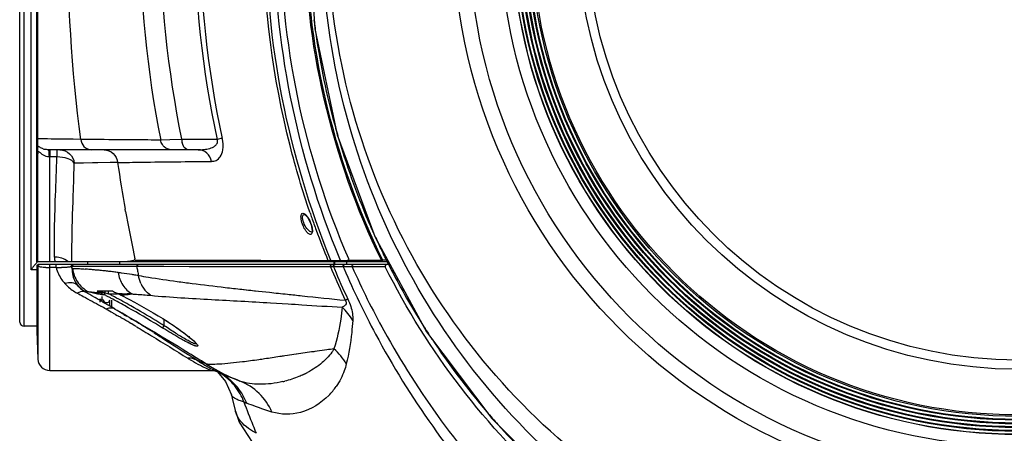
# Model space of a CAD drawing. Units: inches. Extents: x 8527 to 11963, y 1968 to 4117.
# Drawn here: x 9579 to 9747, y 3262 to 3332 of the extents above; entities that cross this region are included whole.
import ezdxf

# ---------------------------------------------------------------- set-up
doc = ezdxf.new("R2010")
doc.units = ezdxf.units.IN
doc.header["$MEASUREMENT"] = 0
doc.layers.add('02___PRT_ALL_AXES', color=7, linetype='Continuous')
doc.layers.add('1', color=7, linetype='Continuous')
doc.styles.get("Standard").update_dxf_attribs({"font": 'Arial.ttf'})
doc.dimstyles.get("Standard").update_dxf_attribs({"dimtxt": 0.18, "dimasz": 0.18, "dimexe": 0.18, "dimexo": 0.0625, "dimgap": 0.09, "dimtad": 0, "dimtih": 1, "dimtoh": 1, "dimdec": 4, "dimzin": 0, "dimdsep": 46, "dimtxsty": 'Standard', "dimcen": 0.09, "dimadec": 0, "dimazin": 0, "dimtfac": 1, "dimtdec": 4, "dimtofl": 0, "dimtmove": 0, "dimatfit": 3, "dimfxl": 1, "dimtolj": 1, "dimtzin": 0, "dimarcsym": 0})

# ---------------------------------------------------------------- blocks, each defined once
blk = doc.blocks.new('*D49')
at = {"layer": '1', "color": 0, "lineweight": -2, "transparency": 16777216}
for p, q in [((9510.42, 3068.42), (9510.42, 3748.48)), ((9510.79, 3748.1), (9610.31, 3748.1)), ((9986.84, 3748.1), (9887.33, 3748.1)), ((9987.22, 3068.42), (9987.22, 3748.48))]:
    blk.add_line(p, q, dxfattribs=at)
at = {"layer": '1', "color": 0, "transparency": 16777216}
for points in [[(9510.79, 3748.17), (9510.79, 3748.04), (9510.42, 3748.1)], [(9986.84, 3748.17), (9986.84, 3748.04), (9987.22, 3748.1)]]:
    blk.add_solid(points, dxfattribs=at)
at = {"layer": 'Defpoints', "color": 0, "transparency": 16777216}
for p in [(9987.22, 3748.1), (9510.42, 3068.42), (9987.22, 3068.42)]:
    blk.add_point(p, dxfattribs=at)
at = {"layer": '1', "color": 0, "transparency": 16777216, "insert": (9748.82, 3748.1), "char_height": 20, "attachment_point": 5}
blk.add_mtext('\\A1;{\\H1.25x;476.8mm [18.8in.]}', dxfattribs=at)
blk = doc.blocks.new('*D51')
at = {"layer": '1', "color": 0, "lineweight": -2, "transparency": 16777216}
for p, q in [((9743.81, 3491.42), (9350.17, 3491.42)), ((9350.55, 3491.05), (9350.55, 3418.92)), ((9350.55, 3204.3), (9350.55, 3276.43)), ((9744.19, 3203.93), (9350.17, 3203.93))]:
    blk.add_line(p, q, dxfattribs=at)
at = {"layer": '1', "color": 0, "transparency": 16777216}
for points in [[(9350.48, 3491.05), (9350.61, 3491.05), (9350.55, 3491.42)], [(9350.48, 3204.3), (9350.61, 3204.3), (9350.55, 3203.93)]]:
    blk.add_solid(points, dxfattribs=at)
at = {"layer": 'Defpoints', "color": 0, "transparency": 16777216}
for p in [(9743.81, 3491.42), (9350.55, 3203.93), (9744.19, 3203.93)]:
    blk.add_point(p, dxfattribs=at)
at = {"layer": '1', "color": 0, "transparency": 16777216, "insert": (9350.55, 3347.68), "char_height": 20, "attachment_point": 5, "rotation": 90}
blk.add_mtext('\\A1;{\\H1.25x;287.5mm\\P [11.3in.]}', dxfattribs=at)

msp = doc.modelspace()

# ---------------------------------------------------------------- linework, layer by layer
at = {"color": 7, "linetype": 'Continuous'}
for p, q in [((9580.02, 3280.18), (9580.02, 3415.18)), ((9579.32, 3280.88), (9579.32, 3414.48)), ((9579.28, 3284.18), (9579.28, 3411.18)), ((9581.21, 3289.76), (9581.21, 3405.6)), ((9582.21, 3291.1), (9582.21, 3404.26)), ((9582.37, 3291.18), (9582.37, 3309.5)), ((9584.37, 3291.18), (9584.37, 3308.97)), ((9588.51, 3306.78), (9588.55, 3307.88)), ((9588.48, 3305.67), (9588.49, 3306.25)), ((9588.49, 3306.25), (9588.51, 3306.78)), ((9588.39, 3303.08), (9588.47, 3305.49)), ((9588.47, 3305.52), (9588.47, 3305.7)), ((9588.47, 3305.49), (9588.48, 3305.67)), ((9588.37, 3302.61), (9588.39, 3303.08)), ((9588.37, 3302.42), (9588.37, 3302.61)), ((9597.27, 3299.67), (9597.2, 3300.09)), ((9597.27, 3299.67), (9597.2, 3300.09)), ((9582.23, 3291.18), (9641.88, 3291.18)), ((9590.82, 3291.18), (9590.82, 3290.68)), ((9596.25, 3291.18), (9596.25, 3290.68)), ((9598.9, 3291.42), (9598.84, 3291.66)), ((9598.9, 3291.42), (9598.85, 3291.66)), ((9598.9, 3291.42), (9599.94, 3291.42)), ((9599.94, 3291.42), (9601.22, 3291.42)), ((9601.22, 3291.42), (9602.49, 3291.41)), ((9624.27, 3291.38), (9629.4, 3291.37)), ((9629.4, 3291.37), (9630.58, 3291.37)), ((9629.4, 3291.37), (9631.62, 3291.37)), ((9630.58, 3291.37), (9631.62, 3291.37)), ((9631.62, 3291.37), (9632.01, 3291.37)), ((9632.01, 3291.37), (9632.13, 3291.37)), ((9632.13, 3291.37), (9632.67, 3291.37)), ((9632.63, 3291.18), (9632.63, 3290.68)), ((9632.67, 3291.37), (9633.22, 3291.37)), ((9632.82, 3290.68), (9632.82, 3291.18)), ((9633.22, 3291.37), (9633.77, 3291.36)), ((9633.77, 3291.36), (9633.64, 3291.66)), ((9633.77, 3291.36), (9633.65, 3291.66)), ((9633.77, 3291.36), (9634.9, 3291.39)), ((9634.82, 3290.68), (9634.82, 3291.18)), ((9634.9, 3291.39), (9635.26, 3291.39)), ((9635.26, 3291.39), (9635.16, 3291.63)), ((9635.26, 3291.39), (9635.16, 3291.63)), ((9635.26, 3291.39), (9635.94, 3291.39)), ((9635.26, 3291.39), (9635.45, 3291.39)), ((9635.45, 3291.39), (9635.93, 3291.39)), ((9635.93, 3291.39), (9637.04, 3291.39)), ((9637.04, 3291.39), (9638.85, 3291.39)), ((9638.85, 3291.39), (9640.71, 3291.39)), ((9640.9, 3291.48), (9640.71, 3291.39)), ((9640.9, 3291.18), (9640.9, 3291.48)), ((9640.9, 3291.48), (9641.72, 3291.48)), ((9641.67, 3291.15), (9641.77, 3290.95)), ((9641.73, 3291.18), (9641.95, 3290.75)), ((9582.2, 3289.76), (9581.21, 3289.76)), ((9582.2, 3289.82), (9582.2, 3289.6)), ((9582.2, 3289.59), (9582.2, 3289.6)), ((9582.2, 3289.6), (9582.2, 3279.37)), ((9582.37, 3290.37), (9582.23, 3290.37)), ((9582.37, 3290.37), (9582.37, 3274.61)), ((9641.79, 3290.68), (9582.53, 3290.68)), ((9584.37, 3272.68), (9584.37, 3290.68)), ((9585.45, 3290.15), (9584.37, 3290.15)), ((9585.45, 3290.15), (9585.45, 3290.68)), ((9588.11, 3290.33), (9588.08, 3290.32)), ((9590.05, 3290.35), (9588.16, 3290.35)), ((9588.16, 3290.35), (9588.16, 3290.17)), ((9588.16, 3290.17), (9588.16, 3289.99)), ((9591.28, 3290.35), (9590.05, 3290.35)), ((9591.27, 3290.35), (9590.35, 3290.35)), ((9593.74, 3290.34), (9591.27, 3290.35)), ((9594.1, 3290.34), (9593.74, 3290.34)), ((9595.05, 3290.33), (9594.1, 3290.34)), ((9595.37, 3290.33), (9595.05, 3290.33)), ((9595.72, 3290.33), (9595.37, 3290.33)), ((9598.87, 3290.32), (9595.72, 3290.33)), ((9599.14, 3290.32), (9598.87, 3290.32)), ((9599.94, 3290.32), (9599.14, 3290.32)), ((9599.41, 3290.32), (9599.14, 3290.32)), ((9600.78, 3290.32), (9599.94, 3290.32)), ((9602.67, 3290.31), (9600.78, 3290.32)), ((9603.78, 3290.31), (9602.67, 3290.31)), ((9608.07, 3290.3), (9603.78, 3290.31)), ((9612.72, 3290.29), (9608.07, 3290.3)), ((9614.12, 3290.29), (9612.72, 3290.29)), ((9615.43, 3290.29), (9614.12, 3290.29)), ((9617.81, 3290.29), (9615.43, 3290.29)), ((9618.87, 3290.28), (9617.81, 3290.29)), ((9624.29, 3290.28), (9618.87, 3290.28)), ((9619.86, 3290.28), (9618.87, 3290.28)), ((9628.99, 3290.27), (9624.29, 3290.28)), ((9630.46, 3290.27), (9628.99, 3290.27)), ((9631.85, 3290.27), (9630.46, 3290.27)), ((9632.08, 3290.27), (9630.46, 3290.27)), ((9632.08, 3290.27), (9631.85, 3290.27)), ((9632.58, 3290.27), (9632.08, 3290.27)), ((9632.58, 3290.27), (9632.73, 3289.92)), ((9632.58, 3290.27), (9632.73, 3289.92)), ((9632.86, 3290.26), (9632.58, 3290.27)), ((9633.15, 3290.26), (9632.58, 3290.27)), ((9633.15, 3290.26), (9632.86, 3290.26)), ((9633.69, 3290.26), (9633.15, 3290.26)), ((9634.23, 3290.26), (9633.69, 3290.26)), ((9634.55, 3290.27), (9634.23, 3290.26)), ((9634.23, 3290.26), (9634.38, 3289.95)), ((9634.23, 3290.26), (9634.37, 3289.95)), ((9635.74, 3290.29), (9634.55, 3290.27)), ((9635.93, 3290.29), (9635.74, 3290.29)), ((9635.93, 3290.29), (9635.74, 3290.29)), ((9640.9, 3290.29), (9635.93, 3290.29)), ((9641.36, 3290.29), (9640.9, 3290.29)), ((9641.36, 3290.29), (9640.9, 3290.29)), ((9641.77, 3290.95), (9641.89, 3290.73)), ((9592.45, 3286.18), (9595.08, 3286.18)), ((9594.37, 3285.7), (9594.37, 3286.12)), ((9592.92, 3284.29), (9592.92, 3284.87)), ((9592.97, 3285.93), (9593.01, 3286.01)), ((9593.22, 3285.24), (9593.22, 3284.6)), ((9593.52, 3284.6), (9593.22, 3284.6)), ((9593.52, 3284.6), (9593.52, 3284.29)), ((9593.8, 3285.84), (9594.18, 3285.75)), ((9594.09, 3285.32), (9593.95, 3285.38)), ((9594.09, 3285.32), (9593.96, 3285.38)), ((9594.18, 3285.75), (9594.37, 3285.7)), ((9594.37, 3285.7), (9595.87, 3285.7)), ((9594.52, 3284.6), (9594.52, 3283.65)), ((9594.86, 3285.45), (9594.65, 3285.55)), ((9594.86, 3285.45), (9594.65, 3285.55)), ((9594.87, 3284.6), (9594.87, 3283.45)), ((9596.59, 3285.5), (9596.42, 3285.49)), ((9596.58, 3285.5), (9596.42, 3285.49)), ((9596.68, 3285.72), (9597.53, 3285.7)), ((9579.28, 3284.18), (9579.32, 3284.18)), ((9603.56, 3281.5), (9603.56, 3281.5)), ((9603.82, 3280.28), (9603.82, 3281.34)), ((9582.17, 3280.18), (9580.02, 3280.18))]:
    msp.add_line(p, q, dxfattribs=at)
for points in [[(9628.28, 3347.68), (9629.42, 3330.73), (9633.21, 3312.69), (9639.57, 3295.41)], [(9627.67, 3299.18), (9627.76, 3299.13), (9628.14, 3298.73), (9628.5, 3298.11), (9628.77, 3297.43), (9628.92, 3296.79), (9628.94, 3296.34), (9628.93, 3296.26)], [(9628.93, 3296.26), (9628.89, 3296.17), (9628.89, 3296.16)], [(9639.57, 3295.41), (9648.39, 3279.24), (9659.47, 3264.53), (9671.58, 3252.45)], [(9582.21, 3290.27), (9582.21, 3290.19), (9582.21, 3290.09), (9582.2, 3289.97), (9582.2, 3289.82)], [(9582.53, 3290.68), (9582.48, 3290.67), (9582.3, 3290.57), (9582.24, 3290.46), (9582.22, 3290.39), (9582.22, 3290.34), (9582.21, 3290.27)], [(9603.56, 3281.5), (9603.87, 3281.31), (9604.61, 3280.84), (9605.32, 3280.37), (9605.98, 3279.92), (9606.6, 3279.47), (9607.17, 3279.05), (9607.68, 3278.66), (9608.13, 3278.29), (9608.51, 3277.96), (9608.83, 3277.68), (9609.07, 3277.44), (9609.23, 3277.26), (9609.25, 3277.23)]]:
    msp.add_lwpolyline(points, dxfattribs=at)
for radius in [82.57, 74.81, 73.24]:
    msp.add_circle((9748.82, 3347.68), radius, dxfattribs=at)
for centre, radius, start, end in [((9754.75, 3347.67), 126.43, 186.9878, 188.2546), ((9754.75, 3347.67), 126.43, 188.2563, 195.1752), ((9754.43, 3347.6), 126.09, 195.1797, 196.5152), ((9754.52, 3347.63), 126.19, 196.5193, 203.5662), ((9853.65, 3345.95), 260.52, 188.374, 190.1399), ((9859.09, 3346.93), 266.05, 190.2318, 191.7384), ((9769.73, 3347.63), 149.13, 198.8386, 199.1851), ((9769.7, 3347.62), 149.1, 199.1851, 200.0414), ((9769.52, 3347.55), 148.9, 200.041, 202.1656), ((9754.51, 3347.64), 126.18, 203.5689, 204.8361), ((9754.45, 3347.61), 126.12, 204.836, 206.1562), ((9861.67, 3347.45), 268.69, 191.7363, 191.9844), ((9592.11, 3292.05), 6.93, 181.013, 184.1628), ((9585.22, 3287.96), 3.97, 88.0074, 90.4297), ((9592.13, 3292.05), 6.94, 184.1434, 187.2228), ((9600.38, 3278.9), 12.61, 96.7678, 98.2151), ((9754.37, 3347.57), 126.03, 206.1563, 206.4244), ((9754.35, 3347.56), 126.01, 206.4244, 206.5942), ((9588.27, 3285.09), 8.46, 143.429, 146.5511), ((9588.98, 3284.57), 9.34, 142.2902, 143.4529), ((9609.07, 3289.61), 26.87, 179.3648, 180.0411), ((9584.36, 3306.89), 16.74, 267.7464, 270.0345), ((9585.88, 3323.19), 33.04, 269.2621, 270.8272), ((9586.46, 3289.71), 1.73, 9.3042, 20.5253), ((9862.92, 3347.2), 269.84, 192.1674, 192.3338), ((9862.89, 3347.19), 269.82, 192.3338, 192.5001), ((9769.37, 3347.49), 148.74, 202.6253, 202.8494), ((9769.23, 3347.43), 148.59, 202.8491, 205.0132), ((9769.97, 3347.55), 148.85, 202.7791, 204.9322), ((9754.28, 3347.52), 125.93, 206.8103, 207.3452), ((9754.1, 3347.43), 125.72, 207.3455, 212.2264), ((9594.95, 3300.15), 14.65, 253.9971, 257.5546), ((9595.01, 3290.52), 5.07, 240.224, 243.0973), ((9596.21, 3303.21), 17.5, 258.9099, 259.4695), ((9598.07, 3290.68), 5.4, 238.0151, 241.9896), ((9595.11, 3300.88), 15.4, 257.5578, 260.9999), ((9596.44, 3335.13), 49.37, 265.0981, 265.3363), ((9596.33, 3333.81), 48.05, 265.3356, 265.8351), ((9595.26, 3301.8), 16.33, 261.0024, 264.3125), ((9595, 3290.49), 5.04, 243.0893, 245.9857), ((9596.28, 3333.09), 47.33, 265.8363, 265.9642), ((9587.48, 3273.55), 13.49, 64.9537, 66.0845), ((9585.98, 3251.98), 34.74, 77.3773, 78.3359), ((9587.81, 3274.26), 12.7, 62.7022, 64.9654), ((9585.86, 3251.43), 35.3, 77.012, 77.3784), ((9542.03, 3185.78), 112.33, 62.4666, 62.6492), ((9585.72, 3289.9), 9.04, 332.4232, 333.0906), ((9540.81, 3183.45), 114.95, 62.1164, 62.3911), ((9540.83, 3183.49), 115.39, 62.1964, 62.3567), ((9539.42, 3180.83), 117.92, 61.822, 62.1162), ((9539.16, 3180.33), 118.96, 61.7901, 62.0828), ((9535.01, 3172.64), 127.22, 60.8013, 61.8115), ((9532.94, 3168.84), 132.03, 60.393, 61.7685), ((9598.08, 3290.7), 5.42, 241.986, 243.8561), ((9598.07, 3290.67), 5.4, 243.8558, 245.9762), ((9590.54, 3273.64), 13.22, 64.982, 66.2363), ((9604.73, 3574.76), 289.15, 268.2439, 268.4039), ((9590.72, 3274.02), 12.81, 64.4077, 64.9785), ((9590.86, 3274.31), 12.48, 63.537, 64.4089), ((9564.99, 3222.52), 70.38, 63.2764, 63.4721), ((9595.34, 3307.05), 21.59, 273.2924, 274.5532), ((9563.91, 3220.38), 72.78, 62.8415, 63.275), ((9595.2, 3308.69), 23.24, 274.5789, 277.824), ((9591.68, 3084.69), 201.09, 88.0937, 88.3314), ((9515.35, 3137.84), 167.19, 58.727, 60.7387), ((9511.87, 3131.94), 174.52, 58.7466, 60.3646), ((9488.59, 3093.21), 219.71, 58.5921, 58.7961), ((9580.02, 3280.88), 0.7, 180, 270), ((9488.77, 3093.54), 218.85, 58.5879, 58.7994), ((9480.66, 3080.25), 234.42, 58.3816, 58.5878), ((9480.55, 3080.05), 235.13, 58.3829, 58.5919), ((9754.04, 3347.4), 125.66, 212.2285, 213.5393), ((9754.53, 3347.74), 126.25, 213.5461, 220.5533), ((9754.53, 3347.74), 126.26, 220.5529, 221.865), ((9754.6, 3347.81), 126.36, 221.8675, 227.6929)]:
    msp.add_arc(centre, radius, start, end, dxfattribs=at)
for points, knots in [([(9628.59, 3299.48), (9627.31, 3303.23), (9622.79, 3318.44), (9620.72, 3334.37), (9620.6, 3346.25)], [0, 0, 0, 0, 0.250404, 1, 1, 1, 1]), ([(9632.13, 3291.37), (9628.5, 3300.27), (9622.96, 3318.81), (9621.09, 3338.07), (9621.09, 3347.68)], [0, 0, 0, 0, 0.50001, 1, 1, 1, 1]), ([(9633.64, 3291.66), (9629.97, 3300.49), (9624.36, 3318.93), (9622.47, 3338.11), (9622.47, 3347.68)], [0, 0, 0, 0, 0.500011, 1, 1, 1, 1]), ([(9635.16, 3291.63), (9631.36, 3300.43), (9625.54, 3318.86), (9623.57, 3338.09), (9623.57, 3347.68)], [0, 0, 0, 0, 0.500014, 1, 1, 1, 1]), ([(9640.71, 3291.39), (9636.46, 3300.09), (9629.91, 3318.54), (9627.7, 3337.99), (9627.7, 3347.68)], [0, 0, 0, 0, 0.500001, 1, 1, 1, 1]), ([(9640.9, 3291.48), (9636.66, 3300.17), (9630.13, 3318.59), (9627.93, 3338), (9627.93, 3347.68)], [0, 0, 0, 0, 0.500001, 1, 1, 1, 1]), ([(9588.15, 3291.18), (9588.14, 3292.06), (9588.15, 3295.8), (9588.27, 3299.55), (9588.37, 3302.42)], [0, 0, 0, 0, 0.234362, 1, 1, 1, 1]), ([(9627.08, 3298.36), (9627.06, 3298.5), (9627.01, 3298.83), (9627.16, 3299.39), (9627.39, 3299.39)], [0, 0, 0, 0, 0.38541, 1, 1, 1, 1]), ([(9628.92, 3296.18), (9628.66, 3296.18), (9628.1, 3296.69), (9627.52, 3297.44), (9627.11, 3299.18), (9627.65, 3299.18)], [0, 0, 0, 0, 0.215357, 0.543726, 1, 1, 1, 1]), ([(9627.39, 3299.39), (9627.58, 3299.39), (9628, 3299.03), (9628.25, 3298.63), (9628.39, 3298.37)], [0, 0, 0, 0, 0.382469, 1, 1, 1, 1]), ([(9628.05, 3296.18), (9627.99, 3296.25), (9627.73, 3296.59), (9627.53, 3296.96), (9627.41, 3297.26)], [0, 0, 0, 0, 0.220403, 1, 1, 1, 1]), ([(9628.66, 3295.78), (9628.61, 3295.78), (9628.37, 3295.84), (9628.18, 3296.03), (9628.05, 3296.18)], [0, 0, 0, 0, 0.188449, 1, 1, 1, 1]), ([(9628.87, 3297.16), (9628.95, 3296.86), (9629.05, 3296.43), (9628.91, 3295.87), (9628.76, 3295.8)], [0, 0, 0, 0, 0.646938, 1, 1, 1, 1]), ([(9628.76, 3295.8), (9628.75, 3295.8), (9628.71, 3295.79), (9628.68, 3295.78), (9628.66, 3295.78)], [0, 0, 0, 0, 0.493198, 1, 1, 1, 1]), ([(9582.21, 3291.1), (9582.2, 3291.04), (9582.08, 3290.89), (9581.97, 3290.76), (9581.9, 3290.68)], [0, 0, 0, 0, 0.370249, 1, 1, 1, 1]), ([(9582.21, 3291.1), (9582.21, 3291.11), (9582.21, 3291.13), (9582.22, 3291.15), (9582.22, 3291.16)], [0, 0, 0, 0, 0.579795, 1, 1, 1, 1]), ([(9582.22, 3291.16), (9582.22, 3291.16), (9582.22, 3291.17), (9582.23, 3291.18), (9582.23, 3291.18)], [0, 0, 0, 0, 0.667742, 1, 1, 1, 1]), ([(9602.49, 3291.41), (9604.39, 3291.41), (9611.65, 3291.4), (9618.91, 3291.39), (9624.27, 3291.38)], [0, 0, 0, 0, 0.261618, 1, 1, 1, 1]), ([(9631.62, 3291.37), (9631.64, 3291.32), (9631.67, 3291.21), (9631.81, 3291.2), (9631.84, 3291.23)], [0, 0, 0, 0, 0.537813, 1, 1, 1, 1]), ([(9632.29, 3291.2), (9632.3, 3291.2), (9632.33, 3291.21), (9632.35, 3291.22), (9632.36, 3291.23)], [0, 0, 0, 0, 0.450674, 1, 1, 1, 1]), ([(9633.92, 3291.2), (9633.94, 3291.2), (9633.96, 3291.21), (9633.99, 3291.22), (9634, 3291.23)], [0, 0, 0, 0, 0.450945, 1, 1, 1, 1]), ([(9635.37, 3291.21), (9635.38, 3291.21), (9635.4, 3291.21), (9635.41, 3291.23), (9635.42, 3291.24)], [0, 0, 0, 0, 0.420715, 1, 1, 1, 1]), ([(9640.71, 3291.39), (9640.72, 3291.34), (9640.72, 3291.23), (9640.85, 3291.21), (9640.87, 3291.24)], [0, 0, 0, 0, 0.610485, 1, 1, 1, 1]), ([(9582.22, 3290.32), (9582.22, 3290.3), (9582.21, 3290.16), (9582.2, 3290.02), (9582.2, 3289.91)], [0, 0, 0, 0, 0.159121, 1, 1, 1, 1]), ([(9582.23, 3290.37), (9582.23, 3290.37), (9582.22, 3290.34), (9582.22, 3290.33), (9582.22, 3290.32)], [0, 0, 0, 0, 0.271171, 1, 1, 1, 1]), ([(9582.38, 3290.35), (9582.38, 3290.35), (9582.37, 3290.36), (9582.37, 3290.37), (9582.37, 3290.37)], [0, 0, 0, 0, 0.548745, 1, 1, 1, 1]), ([(9582.38, 3290.64), (9582.39, 3290.64), (9582.43, 3290.63), (9582.45, 3290.61), (9582.47, 3290.6)], [0, 0, 0, 0, 0.437116, 1, 1, 1, 1]), ([(9582.43, 3290.32), (9582.42, 3290.32), (9582.4, 3290.33), (9582.39, 3290.34), (9582.38, 3290.35)], [0, 0, 0, 0, 0.555107, 1, 1, 1, 1]), ([(9583.7, 3290.16), (9583.41, 3290.17), (9582.99, 3290.21), (9582.55, 3290.26), (9582.43, 3290.32)], [0, 0, 0, 0, 0.673801, 1, 1, 1, 1]), ([(9582.52, 3290.64), (9582.53, 3290.64), (9582.56, 3290.63), (9582.59, 3290.61), (9582.61, 3290.6)], [0, 0, 0, 0, 0.437323, 1, 1, 1, 1]), ([(9585.45, 3290.15), (9585.67, 3289.41), (9586.13, 3288.46), (9586.77, 3287.65), (9586.95, 3287.45)], [0, 0, 0, 0, 0.741503, 1, 1, 1, 1]), ([(9587.5, 3290.21), (9587.43, 3290.2), (9587.05, 3290.17), (9586.67, 3290.15), (9586.36, 3290.15)], [0, 0, 0, 0, 0.184993, 1, 1, 1, 1]), ([(9587.96, 3290.28), (9587.93, 3290.27), (9587.87, 3290.26), (9587.8, 3290.25), (9587.77, 3290.24)], [0, 0, 0, 0, 0.462456, 1, 1, 1, 1]), ([(9588.08, 3290.32), (9588.06, 3290.31), (9588.02, 3290.3), (9587.98, 3290.29), (9587.96, 3290.28)], [0, 0, 0, 0, 0.46248, 1, 1, 1, 1]), ([(9588.16, 3290.35), (9588.15, 3290.35), (9588.14, 3290.34), (9588.12, 3290.33), (9588.11, 3290.33)], [0, 0, 0, 0, 0.438239, 1, 1, 1, 1]), ([(9588.2, 3290.63), (9588.22, 3290.63), (9588.25, 3290.62), (9588.28, 3290.6), (9588.3, 3290.59)], [0, 0, 0, 0, 0.430468, 1, 1, 1, 1]), ([(9588.3, 3290.63), (9588.32, 3290.63), (9588.35, 3290.62), (9588.38, 3290.61), (9588.39, 3290.59)], [0, 0, 0, 0, 0.4381, 1, 1, 1, 1]), ([(9599.26, 3290.63), (9599.27, 3290.63), (9599.3, 3290.62), (9599.33, 3290.6), (9599.34, 3290.59)], [0, 0, 0, 0, 0.425268, 1, 1, 1, 1]), ([(9632.17, 3290.62), (9632.18, 3290.62), (9632.22, 3290.61), (9632.25, 3290.59), (9632.26, 3290.58)], [0, 0, 0, 0, 0.421944, 1, 1, 1, 1]), ([(9632.68, 3290.62), (9632.7, 3290.64), (9632.76, 3290.67), (9632.82, 3290.68), (9632.86, 3290.68)], [0, 0, 0, 0, 0.503538, 1, 1, 1, 1]), ([(9634.32, 3290.62), (9634.35, 3290.64), (9634.41, 3290.67), (9634.47, 3290.68), (9634.5, 3290.68)], [0, 0, 0, 0, 0.503635, 1, 1, 1, 1]), ([(9634.37, 3289.95), (9635.99, 3286.18), (9643.09, 3271.42), (9652.71, 3257.87), (9661.02, 3248.83)], [0, 0, 0, 0, 0.250444, 1, 1, 1, 1]), ([(9635.74, 3290.29), (9637.38, 3286.6), (9644.55, 3272.15), (9654.19, 3258.93), (9662.5, 3250.15)], [0, 0, 0, 0, 0.250445, 1, 1, 1, 1]), ([(9635.82, 3290.62), (9635.83, 3290.62), (9635.85, 3290.61), (9635.87, 3290.59), (9635.88, 3290.58)], [0, 0, 0, 0, 0.400766, 1, 1, 1, 1]), ([(9641.36, 3290.43), (9641.35, 3290.4), (9641.34, 3290.36), (9641.35, 3290.31), (9641.36, 3290.29)], [0, 0, 0, 0, 0.511982, 1, 1, 1, 1]), ([(9670.5, 3252.21), (9664.51, 3257.56), (9653.52, 3269.41), (9644.95, 3283.11), (9641.36, 3290.29)], [0, 0, 0, 0, 0.500003, 1, 1, 1, 1]), ([(9590.91, 3286.07), (9591, 3286.06), (9591.44, 3286.01), (9591.87, 3285.97), (9592.22, 3285.94)], [0, 0, 0, 0, 0.21188, 1, 1, 1, 1]), ([(9592.49, 3286.11), (9592.47, 3286.13), (9592.39, 3286.18), (9592.47, 3286.16), (9592.49, 3286.15)], [0, 0, 0, 0, 0.562119, 1, 1, 1, 1]), ([(9592.49, 3286.11), (9592.51, 3286.11), (9592.63, 3286.08), (9592.74, 3286.06), (9592.84, 3286.04)], [0, 0, 0, 0, 0.162477, 1, 1, 1, 1]), ([(9593.01, 3286.01), (9593, 3286.04), (9592.98, 3286.09), (9592.94, 3286.16), (9592.92, 3286.16)], [0, 0, 0, 0, 0.613889, 1, 1, 1, 1]), ([(9593.8, 3285.84), (9593.79, 3285.92), (9593.79, 3286.02), (9593.76, 3286.12), (9593.76, 3286.14)], [0, 0, 0, 0, 0.823708, 1, 1, 1, 1]), ([(9594.98, 3286.18), (9594.99, 3286.18), (9595.07, 3286.16), (9595.15, 3286.13), (9595.21, 3286.1)], [0, 0, 0, 0, 0.154913, 1, 1, 1, 1]), ([(9592.94, 3285.88), (9592.95, 3285.89), (9592.96, 3285.9), (9592.96, 3285.92), (9592.97, 3285.93)], [0, 0, 0, 0, 0.326515, 1, 1, 1, 1]), ([(9592.96, 3284.74), (9592.96, 3284.75), (9592.96, 3284.78), (9592.98, 3284.8), (9592.99, 3284.82)], [0, 0, 0, 0, 0.431317, 1, 1, 1, 1]), ([(9593.06, 3284.63), (9593.04, 3284.64), (9592.99, 3284.66), (9592.96, 3284.71), (9592.96, 3284.74)], [0, 0, 0, 0, 0.553276, 1, 1, 1, 1]), ([(9593.22, 3284.6), (9593.19, 3284.6), (9593.14, 3284.61), (9593.09, 3284.62), (9593.06, 3284.63)], [0, 0, 0, 0, 0.482634, 1, 1, 1, 1]), ([(9593.64, 3285.55), (9593.64, 3285.55), (9593.68, 3285.61), (9593.71, 3285.66), (9593.73, 3285.72)], [0, 0, 0, 0, 0.083396, 1, 1, 1, 1]), ([(9603.56, 3281.5), (9603.89, 3281.3), (9605.15, 3280.51), (9606.38, 3279.66), (9607.25, 3278.99)], [0, 0, 0, 0, 0.261783, 1, 1, 1, 1]), ([(9603.56, 3279.88), (9603.57, 3279.89), (9603.65, 3280.03), (9603.74, 3280.16), (9603.82, 3280.28)], [0, 0, 0, 0, 0.102688, 1, 1, 1, 1]), ([(9607.15, 3277.77), (9606.87, 3277.92), (9605.66, 3278.6), (9604.47, 3279.32), (9603.56, 3279.88)], [0, 0, 0, 0, 0.231627, 1, 1, 1, 1]), ([(9609.28, 3277.25), (9609.29, 3277.09), (9608.64, 3277.31), (9608.21, 3277.55), (9607.1, 3278.15), (9605.68, 3279.05), (9604.45, 3279.85), (9603.82, 3280.28)], [0, 0, 0, 0, 0.07605, 0.176719, 0.309852, 0.637004, 1, 1, 1, 1]), ([(9608.62, 3277.03), (9608.51, 3277.07), (9608.02, 3277.31), (9607.53, 3277.56), (9607.15, 3277.77)], [0, 0, 0, 0, 0.212742, 1, 1, 1, 1]), ([(9607.25, 3278.99), (9607.5, 3278.81), (9607.95, 3278.45), (9608.55, 3277.94), (9609.04, 3277.51), (9609.34, 3277.16), (9609.53, 3276.95), (9609.5, 3276.79), (9609.4, 3276.77), (9609.28, 3276.79), (9609, 3276.86), (9608.78, 3276.95), (9608.62, 3277.03)], [0, 0, 0, 0, 0.222927, 0.418352, 0.578324, 0.69408, 0.758693, 0.775145, 0.793912, 0.82461, 0.86938, 1, 1, 1, 1])]:
    msp.add_open_spline(points, degree=3, knots=knots, dxfattribs=at)
for points in [[(9627.41, 3297.26), (9627.26, 3297.61), (9627.14, 3297.98), (9627.08, 3298.36)], [(9628.39, 3298.37), (9628.6, 3297.99), (9628.76, 3297.58), (9628.87, 3297.16)], [(9586.43, 3291.74), (9586.09, 3291.85), (9585.72, 3291.92), (9585.35, 3291.93)], [(9587.45, 3291.18), (9587.16, 3291.43), (9586.8, 3291.62), (9586.43, 3291.74)], [(9596.38, 3291.18), (9596.79, 3291.18), (9597.19, 3291.19), (9597.59, 3291.24)], [(9597.59, 3291.24), (9597.92, 3291.28), (9598.25, 3291.33), (9598.58, 3291.38)], [(9632.13, 3291.37), (9632.16, 3291.3), (9632.21, 3291.2), (9632.29, 3291.2)], [(9633.77, 3291.36), (9633.79, 3291.29), (9633.85, 3291.2), (9633.92, 3291.2)], [(9635.26, 3291.39), (9635.27, 3291.32), (9635.3, 3291.21), (9635.37, 3291.21)], [(9581.9, 3290.68), (9581.79, 3290.55), (9581.69, 3290.42), (9581.59, 3290.29)], [(9582.23, 3290.37), (9582.23, 3290.47), (9582.28, 3290.64), (9582.38, 3290.64)], [(9582.37, 3290.37), (9582.36, 3290.47), (9582.41, 3290.64), (9582.52, 3290.64)], [(9587.77, 3290.24), (9587.68, 3290.23), (9587.59, 3290.22), (9587.5, 3290.21)], [(9588.08, 3290.32), (9588.05, 3290.43), (9588.09, 3290.63), (9588.2, 3290.63)], [(9588.16, 3290.35), (9588.15, 3290.46), (9588.2, 3290.64), (9588.3, 3290.63)], [(9599.14, 3290.32), (9599.12, 3290.43), (9599.15, 3290.63), (9599.26, 3290.63)], [(9632.08, 3290.27), (9632.04, 3290.38), (9632.05, 3290.62), (9632.17, 3290.62)], [(9632.58, 3290.27), (9632.54, 3290.38), (9632.58, 3290.54), (9632.68, 3290.62)], [(9634.23, 3290.26), (9634.19, 3290.38), (9634.23, 3290.54), (9634.32, 3290.62)], [(9635.74, 3290.29), (9635.72, 3290.4), (9635.71, 3290.62), (9635.82, 3290.62)], [(9641.79, 3290.68), (9641.63, 3290.68), (9641.42, 3290.58), (9641.36, 3290.43)], [(9593.6, 3284.36), (9593.55, 3284.43), (9593.52, 3284.52), (9593.52, 3284.6)], [(9594.52, 3284.6), (9594.52, 3284.42), (9594.35, 3284.23), (9594.17, 3284.18)], [(9597.13, 3285.13), (9599.32, 3284.01), (9601.45, 3282.78), (9603.56, 3281.5)], [(9594.17, 3284.18), (9593.98, 3284.12), (9593.72, 3284.2), (9593.6, 3284.36)], [(9608.3, 3277.16), (9608.16, 3277.24), (9608.02, 3277.34), (9607.89, 3277.44)]]:
    msp.add_open_spline(points, degree=3, dxfattribs=at)
at = {"layer": '02___PRT_ALL_AXES', "color": 7, "linetype": 'Continuous'}
for p, q in [((9582.37, 3309.5), (9582.37, 3385.86)), ((9586.22, 3311.98), (9582.37, 3312.03)), ((9583.41, 3312.02), (9582.37, 3312.03)), ((9589.64, 3311.94), (9588.34, 3311.96)), ((9591.49, 3311.92), (9589.64, 3311.95)), ((9593.63, 3311.9), (9591.49, 3311.92)), ((9594.41, 3311.89), (9593.63, 3311.9)), ((9594.41, 3311.89), (9593.63, 3311.9)), ((9604.8, 3311.88), (9603.22, 3311.82)), ((9606.78, 3311.95), (9604.8, 3311.88)), ((9608.89, 3311.95), (9606.78, 3311.95)), ((9607.91, 3311.95), (9606.78, 3311.95)), ((9612.8, 3311.94), (9608.89, 3311.95)), ((9613.67, 3312.13), (9612.8, 3311.94)), ((9609.58, 3310.18), (9584.13, 3310.18)), ((9584.37, 3310.18), (9584.37, 3309.61)), ((9584.37, 3309.61), (9584.37, 3308.97)), ((9585.6, 3310.18), (9585.6, 3308.97)), ((9585.6, 3308.97), (9584.37, 3308.97)), ((9595.91, 3308.01), (9588.55, 3307.88)), ((9590.1, 3307.91), (9588.55, 3307.88)), ((9617.01, 3286.46), (9618.14, 3286.34)), ((9617.01, 3286.46), (9617.27, 3286.43)), ((9617.27, 3286.43), (9619.84, 3286.15)), ((9618.14, 3286.34), (9618.53, 3286.29)), ((9618.53, 3286.29), (9619.17, 3286.22)), ((9619.17, 3286.22), (9619.84, 3286.15)), ((9619.84, 3286.15), (9621.72, 3285.95)), ((9591.88, 3285.17), (9592.08, 3285.06)), ((9634.99, 3284.8), (9634.58, 3284.6)), ((9593.41, 3284.29), (9593.74, 3284.1)), ((9593.74, 3284.1), (9594.11, 3283.89)), ((9594.11, 3283.89), (9594.37, 3283.74)), ((9595.46, 3283.1), (9595.86, 3282.87)), ((9595.46, 3283.1), (9595.86, 3282.87)), ((9621.88, 3284.16), (9624.88, 3283.98)), ((9595.53, 3282.19), (9595.83, 3282.02)), ((9595.83, 3282.02), (9595.98, 3281.93)), ((9596.98, 3282.2), (9597.27, 3282.03)), ((9597.27, 3282.03), (9597.5, 3281.89)), ((9598.02, 3281.58), (9598.31, 3281.4)), ((9598.31, 3281.4), (9598.46, 3281.31)), ((9582.2, 3279.37), (9582.37, 3274.61)), ((9598, 3280.76), (9598.08, 3280.71)), ((9598, 3280.76), (9598.07, 3280.71)), ((9631.45, 3276.17), (9631.03, 3276.11)), ((9631.45, 3276.17), (9631.03, 3276.11)), ((9609.41, 3274.37), (9609.62, 3274.24)), ((9609.64, 3274.28), (9609.41, 3274.37)), ((9609.63, 3274.28), (9609.41, 3274.37)), ((9624.75, 3275.21), (9624.33, 3275.15)), ((9626.28, 3275.44), (9626.23, 3275.43)), ((9629.42, 3275.89), (9629.22, 3275.86)), ((9629.42, 3275.89), (9629.22, 3275.86)), ((9584.37, 3272.68), (9611.78, 3272.68)), ((9612.46, 3272.65), (9614.18, 3271.88)), ((9612.88, 3272.42), (9614.25, 3270.81)), ((9614.18, 3271.88), (9614.1, 3271.92)), ((9614.25, 3270.81), (9615.23, 3268.51)), ((9615.23, 3268.51), (9615.23, 3268.51)), ((9616.4, 3267.64), (9616.4, 3267.64)), ((9616.52, 3267.63), (9616.51, 3267.64)), ((9615.94, 3265.71), (9615.93, 3265.73)), ((9615.95, 3265.68), (9615.94, 3265.71))]:
    msp.add_line(p, q, dxfattribs=at)
for points in [[(9588.34, 3311.96), (9584.62, 3312), (9583.98, 3312.01), (9583.41, 3312.02)], [(9584.37, 3308.97), (9584.33, 3308.97), (9584.3, 3308.97), (9584.26, 3308.97)], [(9592.56, 3307.95), (9591.63, 3307.94), (9590.1, 3307.91)], [(9595.91, 3308.01), (9594.67, 3307.99), (9592.56, 3307.95)], [(9611.84, 3272.68), (9612.24, 3272.64), (9612.61, 3272.56), (9612.76, 3272.51), (9612.82, 3272.49)], [(9615.23, 3268.5), (9615.43, 3267.69), (9615.95, 3265.68)], [(9615.93, 3265.73), (9616.55, 3263.9), (9618.78, 3260.46), (9620.14, 3259.17)]]:
    msp.add_lwpolyline(points, dxfattribs=at)
for radius in [95.87, 93.27, 87.91, 85.91, 85.86, 85.36, 85.23, 84.73, 84.59, 84.09, 83.95, 83.45, 83.32, 82.82]:
    msp.add_circle((9748.82, 3347.68), radius, dxfattribs=at)
for centre, radius, start, end in [((9784.08, 3347.75), 184.39, 180.0226, 191.2363), ((9781.39, 3347.75), 178.25, 180.0222, 191.5843), ((9779.29, 3347.78), 170.3, 180.0326, 192.1487), ((9778.38, 3347.77), 168.53, 180.0324, 192.212), ((9610.1, 3312.17), 3.33, 183.6813, 188.6704), ((9609.99, 3312.15), 3.21, 188.6529, 192.7626), ((9584.23, 3313.11), 2.94, 250.8568, 256.4014), ((9580.94, 3174.59), 115.7, 85.1127, 85.32), ((9578.55, 3146.22), 144.16, 84.9322, 85.1273), ((9583.73, 3204.64), 85.52, 84.6827, 84.9325), ((9579.18, 3156.82), 133.55, 84.3657, 84.6404), ((9576.84, 3131.47), 159.02, 84.1934, 84.4239), ((9581.37, 3176.5), 113.76, 83.9434, 84.1659), ((9578.93, 3153.43), 136.96, 83.832, 83.9463), ((9579.6, 3159.48), 130.87, 83.4979, 83.839), ((9583.63, 3194.73), 95.39, 83.021, 83.5075), ((9585.97, 3213.97), 76, 82.4138, 83.0115), ((9578.99, 3161.56), 128.87, 82.1632, 82.4127), ((9582.52, 3186.78), 103.41, 81.1921, 82.1968), ((9586.58, 3213.22), 76.66, 80.6706, 81.164), ((9588.1, 3222.47), 67.29, 80.268, 80.6664), ((9648.43, 3600.88), 315.94, 262.2874, 262.7517), ((9592.92, 3290.43), 5.04, 222.0563, 241.4245), ((9604.37, 3289.41), 4.93, 203.3595, 214.1656), ((9604.16, 3289.28), 4.68, 214.2149, 219.3617), ((9671.5, 3783.97), 500.48, 262.776, 263.4257), ((9707.25, 4090.32), 808.91, 263.39456, 263.59483), ((9479.78, 3088.53), 226.35, 60.3137, 60.7186), ((9456.93, 3048.43), 272.5, 60.0942, 60.2659), ((9438.82, 3016.94), 308.83, 59.9617, 60.0945), ((9778.97, 4745.33), 1467.83, 263.84976, 263.96831), ((9340.6, 2833.35), 516.19, 60.6051, 60.7233), ((9480.29, 3081.28), 231.62, 60.2839, 60.6073), ((9345.5, 2856.36), 494.56, 59.6401, 59.7871), ((9370.75, 2894.38), 449, 58.9774, 59.9095), ((9476.47, 3079.99), 235.4, 59.2083, 59.5253), ((9476.76, 3075.1), 238.73, 60.1659, 60.2848), ((9471.73, 3066.36), 248.82, 59.8791, 60.0433), ((9465.38, 3055.42), 261.47, 59.5221, 59.8773), ((9469.63, 3068.52), 248.76, 58.9252, 59.0654), ((9461.69, 3055.4), 264.09, 58.5357, 58.8097), ((9455.77, 3039.1), 280.41, 59.2644, 59.5041), ((9449.67, 3035.79), 287.09, 58.08, 58.5326), ((9437.08, 3015.53), 310.95, 57.9541, 58.0839), ((9263.44, 2715.67), 657.45, 58.44265, 58.98983), ((9679.15, 2918.85), 360.49, 97.6716, 97.9293), ((9676.51, 2937.85), 341.31, 97.3826, 97.5868), ((9625.21, 3280.82), 8.7, 327.8856, 328.8681), ((9584.37, 3274.68), 2, 182, 270), ((9121.74, 2484.62), 928.49, 58.2008, 58.45363), ((9354.38, 2885.94), 464.68, 56.7127, 56.9304), ((9608.08, 3272.21), 2.54, 58.3242, 70.6753), ((9715.73, 2665.84), 616.13, 98.35282, 98.49182), ((9688.1, 2854.97), 424.99, 97.9638, 98.3638), ((9629.51, 3303.31), 34.88, 237.9515, 248.4355), ((9608.06, 3263.68), 10.02, 50.968, 61.2064), ((9608.54, 3263.46), 10, 50.3394, 63.9168), ((9631.18, 3311.54), 43.15, 245.7464, 246.6729), ((9635.99, 3322.7), 55.3, 246.7806, 247.6922), ((9608.08, 3263.71), 9.98, 39.2759, 50.931), ((9620.6, 3286.61), 16.16, 295.2, 297.8707), ((9608.02, 3263.68), 10.05, 20.9436, 39.2046), ((9619.79, 3288.6), 18.32, 283.2666, 284.2429), ((9623.52, 3276.49), 11.54, 315.6941, 325.4352)]:
    msp.add_arc(centre, radius, start, end, dxfattribs=at)
for points in [[(9589.64, 3311.94), (9588.06, 3323.77), (9587.41, 3335.74), (9587.42, 3347.68)], [(9589.64, 3311.94), (9589.7, 3311.51), (9589.88, 3311.06), (9590.19, 3310.74)], [(9603.51, 3311.05), (9603.36, 3311.29), (9603.26, 3311.55), (9603.22, 3311.82)], [(9606.97, 3311.05), (9606.92, 3311.18), (9606.88, 3311.31), (9606.85, 3311.44)], [(9584.13, 3310.18), (9583.93, 3310.18), (9583.73, 3310.2), (9583.54, 3310.25)], [(9584.23, 3309.61), (9584.25, 3309.4), (9584.26, 3309.18), (9584.26, 3308.97)], [(9590.19, 3310.74), (9590.51, 3310.4), (9591.01, 3310.18), (9591.48, 3310.18)], [(9584.26, 3308.97), (9583.94, 3308.96), (9583.61, 3309.07), (9583.33, 3309.24)], [(9599.85, 3287.46), (9599.66, 3287.88), (9599.54, 3288.34), (9599.47, 3288.8)], [(9601.51, 3285.44), (9601.15, 3285.68), (9600.82, 3285.98), (9600.55, 3286.31)], [(9595.46, 3283.1), (9595.33, 3283.18), (9595.17, 3283.23), (9595.01, 3283.25)], [(9635.85, 3281.16), (9635.37, 3281.99), (9634.75, 3282.75), (9634.04, 3283.4)], [(9634.75, 3273.77), (9634.2, 3274.73), (9633.48, 3275.6), (9632.65, 3276.32)], [(9608.92, 3274.61), (9608.57, 3274.73), (9608.19, 3274.78), (9607.83, 3274.75)], [(9617.84, 3267.1), (9617.24, 3268.65), (9616.2, 3270.1), (9614.92, 3271.16)], [(9617.86, 3267.07), (9617.7, 3267.15), (9617.55, 3267.22), (9617.4, 3267.29)]]:
    msp.add_open_spline(points, degree=3, dxfattribs=at)
for points, knots in [([(9675.2, 3253.48), (9668.25, 3259.13), (9655.58, 3272.05), (9641.38, 3295.12), (9632.59, 3320.74), (9630.61, 3338.72), (9630.61, 3347.68)], [0, 0, 0, 0, 0.250063, 0.500067, 0.750041, 1, 1, 1, 1]), ([(9677.04, 3255.95), (9670.04, 3261.32), (9657.23, 3273.69), (9642.73, 3296.08), (9633.68, 3321.17), (9631.63, 3338.86), (9631.63, 3347.68)], [0, 0, 0, 0, 0.250064, 0.50007, 0.750043, 1, 1, 1, 1]), ([(9603.22, 3311.82), (9602.49, 3311.83), (9599.56, 3311.85), (9596.62, 3311.87), (9594.41, 3311.89)], [0, 0, 0, 0, 0.247572, 1, 1, 1, 1]), ([(9609.58, 3310.18), (9609.91, 3310.18), (9610.58, 3310.21), (9611.55, 3310.38), (9612.34, 3310.7), (9612.89, 3311.24), (9612.89, 3311.72), (9612.8, 3311.94)], [0, 0, 0, 0, 0.237973, 0.47194, 0.705442, 0.832692, 1, 1, 1, 1]), ([(9611.84, 3308.2), (9612.12, 3308.21), (9612.7, 3308.32), (9613.48, 3309.01), (9613.91, 3310.38), (9613.81, 3311.48), (9613.67, 3312.13)], [0, 0, 0, 0, 0.164312, 0.345265, 0.60166, 1, 1, 1, 1]), ([(9583.26, 3310.33), (9583.17, 3310.36), (9582.86, 3310.49), (9582.57, 3310.66), (9582.37, 3310.79)], [0, 0, 0, 0, 0.298479, 1, 1, 1, 1]), ([(9583.33, 3309.24), (9583.17, 3309.34), (9582.96, 3309.51), (9582.72, 3309.72), (9582.59, 3309.84), (9582.45, 3309.86), (9582.37, 3309.71), (9582.37, 3309.59), (9582.37, 3309.5)], [0, 0, 0, 0, 0.387641, 0.556665, 0.681241, 0.748359, 0.812601, 1, 1, 1, 1]), ([(9584.13, 3310.18), (9584.19, 3310.18), (9584.18, 3309.88), (9584.22, 3309.75), (9584.23, 3309.61)], [0, 0, 0, 0, 0.267493, 1, 1, 1, 1]), ([(9586.1, 3310.18), (9586.69, 3310.18), (9587.94, 3309.69), (9588.5, 3308.48), (9588.54, 3307.88)], [0, 0, 0, 0, 0.497058, 1, 1, 1, 1]), ([(9593.62, 3310.18), (9594.17, 3310.18), (9595.33, 3309.7), (9595.82, 3308.58), (9595.91, 3308.01)], [0, 0, 0, 0, 0.486542, 1, 1, 1, 1]), ([(9605.04, 3310.18), (9604.6, 3310.18), (9603.97, 3310.45), (9603.59, 3310.92), (9603.51, 3311.05)], [0, 0, 0, 0, 0.739702, 1, 1, 1, 1]), ([(9607.91, 3310.18), (9607.82, 3310.18), (9607.37, 3310.28), (9607.1, 3310.72), (9606.97, 3311.05)], [0, 0, 0, 0, 0.20999, 1, 1, 1, 1]), ([(9611.84, 3308.2), (9611.74, 3308.74), (9611.19, 3309.75), (9610.1, 3310.18), (9609.58, 3310.18)], [0, 0, 0, 0, 0.511982, 1, 1, 1, 1]), ([(9585.19, 3291.93), (9585.16, 3293.22), (9585.18, 3298.9), (9585.45, 3304.58), (9585.6, 3308.97)], [0, 0, 0, 0, 0.226376, 1, 1, 1, 1]), ([(9588.54, 3307.88), (9588.36, 3308.27), (9587.28, 3308.81), (9586.24, 3308.96), (9585.6, 3308.97)], [0, 0, 0, 0, 0.400921, 1, 1, 1, 1]), ([(9595.91, 3308.01), (9597.27, 3308.03), (9602.58, 3308.11), (9607.89, 3308.17), (9611.84, 3308.2)], [0, 0, 0, 0, 0.256028, 1, 1, 1, 1]), ([(9588.16, 3289.99), (9588.14, 3289.21), (9588.4, 3288.13), (9589.01, 3287.26), (9589.18, 3287.05)], [0, 0, 0, 0, 0.740072, 1, 1, 1, 1]), ([(9588.16, 3289.99), (9588.18, 3289.99), (9588.22, 3290), (9588.26, 3290), (9588.28, 3290)], [0, 0, 0, 0, 0.477658, 1, 1, 1, 1]), ([(9588.28, 3290), (9588.34, 3290.01), (9588.64, 3290.02), (9588.95, 3290), (9589.19, 3289.99)], [0, 0, 0, 0, 0.194411, 1, 1, 1, 1]), ([(9588.28, 3290), (9588.36, 3289.19), (9588.93, 3287.59), (9590.19, 3286.45), (9590.91, 3286.07)], [0, 0, 0, 0, 0.50037, 1, 1, 1, 1]), ([(9589.19, 3289.99), (9589.28, 3289.98), (9589.67, 3289.96), (9590.07, 3289.93), (9590.38, 3289.9)], [0, 0, 0, 0, 0.219223, 1, 1, 1, 1]), ([(9596.01, 3289.31), (9596.11, 3288.56), (9596.62, 3287.11), (9597.73, 3286.03), (9598.37, 3285.67)], [0, 0, 0, 0, 0.509104, 1, 1, 1, 1]), ([(9599.47, 3288.8), (9600.02, 3288.7), (9602.2, 3288.34), (9604.39, 3288.02), (9606.03, 3287.8)], [0, 0, 0, 0, 0.253753, 1, 1, 1, 1]), ([(9589.17, 3287.05), (9588.93, 3287.31), (9588.16, 3287.68), (9587.36, 3287.57), (9586.95, 3287.45)], [0, 0, 0, 0, 0.460802, 1, 1, 1, 1]), ([(9586.95, 3287.45), (9587.09, 3287.29), (9587.72, 3286.65), (9588.46, 3286.12), (9589.06, 3285.8)], [0, 0, 0, 0, 0.237151, 1, 1, 1, 1]), ([(9590.49, 3285.96), (9590.39, 3286.01), (9589.91, 3286.16), (9589.39, 3285.99), (9589.06, 3285.8)], [0, 0, 0, 0, 0.222087, 1, 1, 1, 1]), ([(9589.18, 3287.05), (9589.26, 3286.95), (9589.65, 3286.53), (9590.11, 3286.18), (9590.49, 3285.96)], [0, 0, 0, 0, 0.231647, 1, 1, 1, 1]), ([(9590.51, 3286), (9590.53, 3286.02), (9590.67, 3286.04), (9590.8, 3286.06), (9590.91, 3286.07)], [0, 0, 0, 0, 0.155238, 1, 1, 1, 1]), ([(9589.06, 3285.8), (9589.4, 3285.62), (9590.73, 3284.89), (9592.05, 3284.16), (9593.03, 3283.61)], [0, 0, 0, 0, 0.254938, 1, 1, 1, 1]), ([(9590.49, 3285.96), (9590.49, 3285.97), (9590.49, 3285.98), (9590.51, 3285.99), (9590.51, 3286)], [0, 0, 0, 0, 0.460218, 1, 1, 1, 1]), ([(9598.37, 3285.67), (9598.61, 3285.65), (9599.66, 3285.58), (9600.71, 3285.51), (9601.51, 3285.44)], [0, 0, 0, 0, 0.236773, 1, 1, 1, 1]), ([(9601.51, 3285.44), (9604.94, 3285.1), (9611.74, 3284.75), (9618.53, 3284.36), (9621.88, 3284.16)], [0, 0, 0, 0, 0.507697, 1, 1, 1, 1]), ([(9624.74, 3285.62), (9625.57, 3285.54), (9628.85, 3285.19), (9632.13, 3284.85), (9634.58, 3284.6)], [0, 0, 0, 0, 0.253559, 1, 1, 1, 1]), ([(9634.58, 3284.6), (9634.69, 3284.42), (9634.8, 3284.05), (9634.48, 3283.62), (9634.21, 3283.48), (9634.04, 3283.4)], [0, 0, 0, 0, 0.418192, 0.627816, 1, 1, 1, 1]), ([(9634.99, 3284.8), (9635.19, 3284.39), (9635.66, 3283.23), (9635.9, 3281.96), (9635.85, 3281.16)], [0, 0, 0, 0, 0.366674, 1, 1, 1, 1]), ([(9595.01, 3283.25), (9594.76, 3283.29), (9594.39, 3283.25), (9594.05, 3283.12), (9593.96, 3283.08)], [0, 0, 0, 0, 0.728968, 1, 1, 1, 1]), ([(9624.88, 3283.98), (9625.65, 3283.93), (9628.71, 3283.75), (9631.76, 3283.55), (9634.04, 3283.4)], [0, 0, 0, 0, 0.252782, 1, 1, 1, 1]), ([(9634.04, 3283.4), (9633.97, 3282.73), (9633.68, 3280.35), (9633.19, 3277.98), (9632.65, 3276.32)], [0, 0, 0, 0, 0.278825, 1, 1, 1, 1]), ([(9635.85, 3281.16), (9635.8, 3280.47), (9635.57, 3277.99), (9635.18, 3275.52), (9634.75, 3273.77)], [0, 0, 0, 0, 0.277007, 1, 1, 1, 1]), ([(9599.09, 3280.12), (9599.95, 3279.6), (9602.88, 3277.84), (9605.78, 3276.03), (9607.83, 3274.75)], [0, 0, 0, 0, 0.29407, 1, 1, 1, 1]), ([(9602.06, 3279.09), (9602.61, 3278.75), (9604.58, 3277.51), (9606.53, 3276.25), (9607.94, 3275.34)], [0, 0, 0, 0, 0.278413, 1, 1, 1, 1]), ([(9632.58, 3276.2), (9632.49, 3276.06), (9632.15, 3275.55), (9631.75, 3275.07), (9631.43, 3274.74)], [0, 0, 0, 0, 0.260632, 1, 1, 1, 1]), ([(9607.83, 3274.75), (9608.01, 3274.63), (9608.7, 3274.2), (9609.41, 3273.81), (9609.93, 3273.54)], [0, 0, 0, 0, 0.273451, 1, 1, 1, 1]), ([(9620.87, 3274.63), (9620.54, 3274.58), (9619.28, 3274.4), (9618.03, 3274.23), (9617.1, 3274.11)], [0, 0, 0, 0, 0.264181, 1, 1, 1, 1]), ([(9624.33, 3275.15), (9624.03, 3275.11), (9622.88, 3274.93), (9621.72, 3274.76), (9620.87, 3274.63)], [0, 0, 0, 0, 0.257481, 1, 1, 1, 1]), ([(9631.43, 3274.74), (9631.18, 3274.48), (9630.19, 3273.55), (9629.05, 3272.79), (9628.16, 3272.32)], [0, 0, 0, 0, 0.261291, 1, 1, 1, 1]), ([(9609.62, 3274.24), (9609.9, 3274.06), (9610.82, 3273.49), (9611.78, 3272.97), (9612.46, 3272.65)], [0, 0, 0, 0, 0.310285, 1, 1, 1, 1]), ([(9611, 3273.74), (9610.88, 3273.79), (9610.42, 3273.96), (9609.96, 3274.14), (9609.63, 3274.28)], [0, 0, 0, 0, 0.264381, 1, 1, 1, 1]), ([(9609.93, 3273.54), (9610.06, 3273.47), (9610.51, 3273.24), (9610.97, 3273.02), (9611.3, 3272.88)], [0, 0, 0, 0, 0.299472, 1, 1, 1, 1]), ([(9617.1, 3274.11), (9615.77, 3273.95), (9613.99, 3273.75), (9611.96, 3273.68), (9611.25, 3273.69), (9611, 3273.74)], [0, 0, 0, 0, 0.657317, 0.873735, 1, 1, 1, 1]), ([(9611.3, 3272.88), (9611.41, 3272.83), (9611.57, 3272.78), (9611.73, 3272.68), (9611.78, 3272.68)], [0, 0, 0, 0, 0.722854, 1, 1, 1, 1]), ([(9634.75, 3273.77), (9634.65, 3273.39), (9634.25, 3272.04), (9633.6, 3270.77), (9633.03, 3269.95)], [0, 0, 0, 0, 0.283815, 1, 1, 1, 1]), ([(9616.69, 3270.87), (9616.54, 3270.93), (9615.97, 3271.15), (9615.41, 3271.37), (9615, 3271.54)], [0, 0, 0, 0, 0.265357, 1, 1, 1, 1]), ([(9627.48, 3271.99), (9627.22, 3271.86), (9626.19, 3271.41), (9625.11, 3271.05), (9624.29, 3270.85)], [0, 0, 0, 0, 0.257048, 1, 1, 1, 1]), ([(9623.99, 3270.77), (9622.69, 3270.47), (9620.23, 3270.15), (9617.74, 3270.47), (9616.69, 3270.87)], [0, 0, 0, 0, 0.543978, 1, 1, 1, 1]), ([(9622.11, 3265.6), (9621.6, 3266.78), (9620.11, 3268.96), (9617.88, 3270.4), (9616.69, 3270.87)], [0, 0, 0, 0, 0.500726, 1, 1, 1, 1]), ([(9616.4, 3267.64), (9616.11, 3267.76), (9615.67, 3267.96), (9615.27, 3268.33), (9615.23, 3268.5)], [0, 0, 0, 0, 0.633106, 1, 1, 1, 1]), ([(9617.41, 3267.27), (9617.31, 3267.3), (9616.97, 3267.42), (9616.64, 3267.54), (9616.4, 3267.64)], [0, 0, 0, 0, 0.276684, 1, 1, 1, 1]), ([(9631.78, 3268.43), (9630.47, 3267.09), (9627.36, 3265.14), (9623.65, 3265.11), (9622.11, 3265.6)], [0, 0, 0, 0, 0.537419, 1, 1, 1, 1]), ([(9619.48, 3261.99), (9619.3, 3262.43), (9618.58, 3264.18), (9617.91, 3265.95), (9617.41, 3267.27)], [0, 0, 0, 0, 0.253417, 1, 1, 1, 1]), ([(9622.11, 3265.6), (9621.66, 3265.74), (9620.23, 3266.21), (9618.81, 3266.72), (9617.84, 3267.1)], [0, 0, 0, 0, 0.314202, 1, 1, 1, 1]), ([(9619.48, 3261.99), (9619.02, 3262.23), (9617.54, 3263.09), (9616.25, 3264.51), (9615.95, 3265.68)], [0, 0, 0, 0, 0.301135, 1, 1, 1, 1])]:
    msp.add_open_spline(points, degree=3, knots=knots, dxfattribs=at)
at = {"layer": '1', "color": 7}
msp.add_circle((9748.82, 3347.68), 245, dxfattribs=at)

# ---------------------------------------------------------------- dimensions: what is measured, and where the dimension line sits
at = {"layer": '1', "color": 250}
dim = msp.add_linear_dim(base=(9987.22, 3748.1), p1=(9510.42, 3068.42), p2=(9987.22, 3068.42), text='{\\H1.25x;<>}', dimstyle='Standard', override={"dimtxt": 20, "dimasz": 0.375, "dimexe": 0.375, "dimexo": 0, "dimtih": 0, "dimtoh": 0, "dimdec": 1, "dimpost": 'mm', "dimcen": 0.375, "dimtdec": 1, "dimatfit": 0}, dxfattribs=at)
dim.commit()
dim.dimension.update_dxf_attribs({"geometry": '*D49', "text_midpoint": (9748.82, 3748.1), "dimtype": 160})
dim = msp.add_linear_dim(base=(9350.55, 3203.93), p1=(9743.81, 3491.42), p2=(9744.19, 3203.93), angle=90, text='{\\H1.25x;<>\\P[]}', dimstyle='Standard', override={"dimtxt": 20, "dimasz": 0.375, "dimexe": 0.375, "dimexo": 0, "dimtih": 0, "dimtoh": 0, "dimdec": 1, "dimpost": 'mm', "dimcen": 0.375, "dimtdec": 1, "dimatfit": 0}, dxfattribs=at)
dim.commit()
dim.dimension.update_dxf_attribs({"geometry": '*D51', "text_midpoint": (9350.55, 3347.68), "dimtype": 160})

doc.saveas('drawing.dxf')
